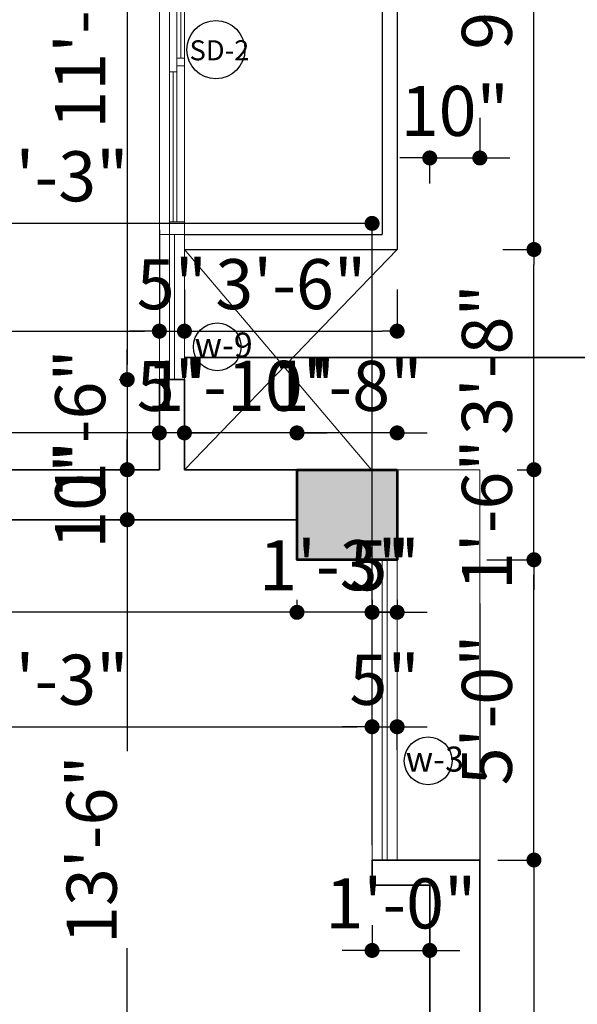
# Model space of a CAD drawing. Units: inches. Extents: x 27777 to 313625, y -38683 to -12793.
# Drawn here: x 41806 to 41918, y -13931 to -13734 of the extents above; entities that cross this region are included whole.
import ezdxf

# ---------------------------------------------------------------- set-up
doc = ezdxf.new("R2010")
doc.units = ezdxf.units.IN
doc.header["$LTSCALE"] = 20
doc.header["$MEASUREMENT"] = 0
doc.header["$PDMODE"] = 34
doc.linetypes.add('HIDDEN', pattern=[0.375, 0.25, -0.125])
doc.linetypes.add('HIDDEN2', pattern=[0.1875, 0.125, -0.0625])
for name, color, linetype, lineweight in [('A-Rail', 65, 'Continuous', 20), ('COLMN', 12, 'Continuous', 50), ('dimension', 7, 'Continuous', 15), ('HAS', 8, 'Continuous', 15), ('RAIL', 21, 'Continuous', 9), ('RALING', 27, 'Continuous', 9), ('Text', 7, 'Continuous', 5), ('WALLS', 7, 'Continuous', 40), ('WINDOW', 96, 'Continuous', 15)]:
    doc.layers.add(name, color=color, linetype=linetype, lineweight=lineweight)
doc.styles.add('Arial', font='arial.ttf', dxfattribs={"height": 10})
doc.styles.add('SWISS', font='ARIALN.TTF')
doc.dimstyles.new('Big Dim', dxfattribs={"dimtxt": 5, "dimasz": 3, "dimexe": 1, "dimexo": 8, "dimgap": 3, "dimtad": 1, "dimdec": 0, "dimzin": 11, "dimdsep": 46, "dimlunit": 4, "dimtxsty": 'Arial', "dimblk": 'DOT', "dimcen": 6, "dimdle": 0.1, "dimclrd": 256, "dimclre": 256, "dimclrt": 5, "dimadec": 0, "dimazin": 0, "dimtfac": 1, "dimtdec": 0, "dimtix": 1, "dimtmove": 2, "dimatfit": 2, "dimldrblk": 'DOT', "dimfxl": 1, "dimarcsym": 0})

# ---------------------------------------------------------------- blocks, each defined once
blk = doc.blocks.new('_Dot')
at = {"color": 0, "linetype": 'ByBlock', "lineweight": -2}
blk.add_line((-0.5, 0), (-1, 0), dxfattribs=at)
at = {"color": 0, "linetype": 'ByBlock', "const_width": 0.5}
blk.add_lwpolyline([(-0.25, 0, 1), (0.25, 0, 1)], format="xyb", close=True, dxfattribs=at)
blk = doc.blocks.new('*D619')
at = {"layer": 'Defpoints', "color": 0, "ltscale": 40}
for p in [(41894.01, -13901.8), (41909.2, -13901.8), (41894.01, -14010.8)]:
    blk.add_point(p, dxfattribs=at)
at = {"layer": 'dimension', "lineweight": -2, "ltscale": 40}
for p, q in [((41902.01, -13901.8), (41910.2, -13901.8)), ((41909.2, -13904.8), (41909.2, -13949.33)), ((41909.2, -14007.8), (41909.2, -13981.91)), ((41902.01, -14010.8), (41910.2, -14010.8))]:
    blk.add_line(p, q, dxfattribs=at)
at = {"layer": 'dimension', "lineweight": -2, "ltscale": 40, "xscale": 3, "yscale": 3, "zscale": 3}
for p, rotation in [((41909.2, -13901.8), 90), ((41909.2, -14010.8), 270)]:
    blk.add_blockref('_Dot', p, dxfattribs=dict(at, rotation=rotation))
at = {"layer": 'dimension', "color": 5, "lineweight": 5, "ltscale": 40, "insert": (41903.64, -13965.62), "char_height": 10, "attachment_point": 5, "rotation": 90, "style": 'Arial'}
blk.add_mtext('9\'-1"', dxfattribs=at)
blk = doc.blocks.new('*D620')
at = {"layer": 'Defpoints', "color": 0, "ltscale": 40}
for p in [(41891.81, -13841.8), (41909.2, -13841.8), (41894.01, -13901.8)]:
    blk.add_point(p, dxfattribs=at)
at = {"layer": 'dimension', "lineweight": -2, "ltscale": 40}
for p, q in [((41899.81, -13841.8), (41910.2, -13841.8)), ((41909.2, -13898.8), (41909.2, -13844.8)), ((41902.01, -13901.8), (41910.2, -13901.8))]:
    blk.add_line(p, q, dxfattribs=at)
at = {"layer": 'dimension', "lineweight": -2, "ltscale": 40, "xscale": 3, "yscale": 3, "zscale": 3}
for p, rotation in [((41909.2, -13841.8), 90), ((41909.2, -13901.8), 270)]:
    blk.add_blockref('_Dot', p, dxfattribs=dict(at, rotation=rotation))
at = {"layer": 'dimension', "color": 5, "lineweight": 5, "ltscale": 40, "insert": (41901.09, -13871.8), "char_height": 10, "attachment_point": 5, "rotation": 90, "style": 'Arial'}
blk.add_mtext('5\'-0"', dxfattribs=at)
blk = doc.blocks.new('*D621')
at = {"layer": 'Defpoints', "color": 0, "ltscale": 40}
for p in [(41897.84, -13823.8), (41909.2, -13823.8), (41891.81, -13841.8)]:
    blk.add_point(p, dxfattribs=at)
at = {"layer": 'dimension', "lineweight": -2, "ltscale": 40}
for p, q in [((41909.2, -13820.8), (41909.2, -13817.8)), ((41905.84, -13823.8), (41910.2, -13823.8)), ((41909.2, -13841.8), (41909.2, -13823.8)), ((41899.81, -13841.8), (41910.2, -13841.8)), ((41909.2, -13844.8), (41909.2, -13847.8))]:
    blk.add_line(p, q, dxfattribs=at)
at = {"layer": 'dimension', "lineweight": -2, "ltscale": 40, "xscale": 3, "yscale": 3, "zscale": 3}
for p, rotation in [((41909.2, -13823.8), 270), ((41909.2, -13841.8), 90)]:
    blk.add_blockref('_Dot', p, dxfattribs=dict(at, rotation=rotation))
at = {"layer": 'dimension', "color": 5, "lineweight": 5, "ltscale": 40, "insert": (41901.09, -13832.8), "char_height": 10, "attachment_point": 5, "rotation": 90, "style": 'Arial'}
blk.add_mtext('1\'-6"', dxfattribs=at)
blk = doc.blocks.new('*D622')
at = {"layer": 'Defpoints', "color": 0, "ltscale": 40}
for p in [(41894.99, -13779.8), (41909.2, -13779.8), (41897.84, -13823.8)]:
    blk.add_point(p, dxfattribs=at)
at = {"layer": 'dimension', "lineweight": -2, "ltscale": 40}
for p, q in [((41902.99, -13779.8), (41910.2, -13779.8)), ((41909.2, -13820.8), (41909.2, -13782.8)), ((41905.84, -13823.8), (41910.2, -13823.8))]:
    blk.add_line(p, q, dxfattribs=at)
at = {"layer": 'dimension', "lineweight": -2, "ltscale": 40, "xscale": 3, "yscale": 3, "zscale": 3}
for p, rotation in [((41909.2, -13779.8), 90), ((41909.2, -13823.8), 270)]:
    blk.add_blockref('_Dot', p, dxfattribs=dict(at, rotation=rotation))
at = {"layer": 'dimension', "color": 5, "lineweight": 5, "ltscale": 40, "insert": (41901.09, -13801.8), "char_height": 10, "attachment_point": 5, "rotation": 90, "style": 'Arial'}
blk.add_mtext('3\'-8"', dxfattribs=at)
blk = doc.blocks.new('*D623')
at = {"layer": 'Defpoints', "color": 0, "ltscale": 40}
for p in [(41893.68, -13669.8), (41909.2, -13669.8), (41894.99, -13779.8)]:
    blk.add_point(p, dxfattribs=at)
at = {"layer": 'dimension', "lineweight": -2, "ltscale": 40}
for p, q in [((41901.68, -13669.8), (41910.2, -13669.8)), ((41909.2, -13776.8), (41909.2, -13672.8)), ((41902.99, -13779.8), (41910.2, -13779.8))]:
    blk.add_line(p, q, dxfattribs=at)
at = {"layer": 'dimension', "lineweight": -2, "ltscale": 40, "xscale": 3, "yscale": 3, "zscale": 3}
for p, rotation in [((41909.2, -13669.8), 90), ((41909.2, -13779.8), 270)]:
    blk.add_blockref('_Dot', p, dxfattribs=dict(at, rotation=rotation))
at = {"layer": 'dimension', "color": 5, "lineweight": 5, "ltscale": 40, "insert": (41901.09, -13724.8), "char_height": 10, "attachment_point": 5, "rotation": 90, "style": 'Arial'}
blk.add_mtext('9\'-2"', dxfattribs=at)
blk = doc.blocks.new('HGHJH')
at = {"layer": 'A-Rail'}
for points in [[(35466.3, -13692.15), (35466.3, -13652.3)], [(35463.3, -13727.3), (35463.3, -13694.65)], [(35466.3, -13758.53), (35466.3, -13727.02)]]:
    blk.add_lwpolyline(points, dxfattribs=at)
at = {"layer": 'WINDOW'}
for p, q in [((35463.3, -13652.3), (35466.3, -13652.3)), ((35463.3, -13654.61), (35464.8, -13654.61)), ((35463.3, -13654.61), (35466.3, -13654.61)), ((35464.8, -13692.15), (35466.3, -13692.15)), ((35464.8, -13694.65), (35466.3, -13694.65)), ((35463.3, -13728.52), (35464.8, -13728.52)), ((35464.8, -13758.53), (35466.3, -13758.53)), ((35464.8, -13761.03), (35466.3, -13761.03))]:
    blk.add_line(p, q, dxfattribs=at)
for points in [[(35463.3, -13654.61), (35463.3, -13652.3)], [(35464.05, -13692.15), (35464.05, -13654.61)], [(35464.8, -13692.15), (35464.8, -13692.15), (35463.3, -13692.15)], [(35466.3, -13692.15), (35466.3, -13692.15), (35464.8, -13692.15)], [(35464.8, -13694.65), (35464.8, -13692.15)], [(35466.3, -13694.65), (35466.3, -13692.15)], [(35465.55, -13725.8), (35465.55, -13694.65)], [(35463.3, -13728.52), (35463.3, -13727.02)], [(35466.3, -13725.8), (35466.3, -13725.8), (35464.8, -13725.8)], [(35464.8, -13728.52), (35464.8, -13727.02)], [(35464.8, -13761.03), (35463.3, -13761.03), (35463.3, -13728.52), (35464.8, -13728.52), (35464.8, -13758.53)], [(35464.05, -13758.53), (35464.05, -13728.52)], [(35464.8, -13758.53), (35464.8, -13758.53), (35463.3, -13758.53)], [(35466.3, -13758.53), (35466.3, -13758.53), (35464.8, -13758.53)], [(35466.3, -13761.03), (35466.3, -13758.53)]]:
    blk.add_lwpolyline(points, dxfattribs=at)
for points in [[(35464.8, -13694.65), (35463.3, -13694.65), (35463.3, -13654.61), (35464.8, -13654.61)], [(35466.3, -13727.3), (35464.8, -13727.3), (35464.8, -13694.65), (35466.3, -13694.65)]]:
    blk.add_lwpolyline(points, close=True, dxfattribs=at)
blk = doc.blocks.new('*D1239')
at = {"layer": 'Defpoints', "color": 0, "ltscale": 40}
for p in [(41876.87, -13875.17), (41741.87, -13881.8), (41876.87, -13881.8)]:
    blk.add_point(p, dxfattribs=at)
at = {"layer": 'dimension', "lineweight": -2, "ltscale": 40}
for p, q in [((41741.87, -13873.8), (41741.87, -13874.17)), ((41876.87, -13873.8), (41876.87, -13874.17)), ((41744.87, -13875.17), (41873.87, -13875.17))]:
    blk.add_line(p, q, dxfattribs=at)
at = {"layer": 'dimension', "lineweight": -2, "ltscale": 40, "xscale": 3, "yscale": 3, "zscale": 3, "rotation": 180}
blk.add_blockref('_Dot', (41741.87, -13875.17), dxfattribs=at)
at = {"layer": 'dimension', "lineweight": -2, "ltscale": 40, "xscale": 3, "yscale": 3, "zscale": 3}
blk.add_blockref('_Dot', (41876.87, -13875.17), dxfattribs=at)
at = {"layer": 'dimension', "color": 5, "lineweight": 5, "ltscale": 40, "insert": (41809.37, -13867.06), "char_height": 10, "attachment_point": 5, "style": 'Arial'}
blk.add_mtext('11\'-3"', dxfattribs=at)
blk = doc.blocks.new('*D1240')
at = {"layer": 'Defpoints', "color": 0, "ltscale": 40}
for p in [(41876.87, -13871.8), (41881.87, -13871.8), (41881.87, -13875.17)]:
    blk.add_point(p, dxfattribs=at)
at = {"layer": 'dimension', "lineweight": -2, "ltscale": 40}
for p, q in [((41873.87, -13875.17), (41870.87, -13875.17)), ((41876.87, -13875.17), (41881.87, -13875.17)), ((41876.87, -13879.8), (41876.87, -13876.17)), ((41881.87, -13879.8), (41881.87, -13876.17)), ((41884.87, -13875.17), (41887.87, -13875.17))]:
    blk.add_line(p, q, dxfattribs=at)
at = {"layer": 'dimension', "lineweight": -2, "ltscale": 40, "xscale": 3, "yscale": 3, "zscale": 3}
blk.add_blockref('_Dot', (41876.87, -13875.17), dxfattribs=at)
at = {"layer": 'dimension', "lineweight": -2, "ltscale": 40, "xscale": 3, "yscale": 3, "zscale": 3, "rotation": 180}
blk.add_blockref('_Dot', (41881.87, -13875.17), dxfattribs=at)
at = {"layer": 'dimension', "color": 5, "lineweight": 5, "ltscale": 40, "insert": (41879.37, -13867.09), "char_height": 10, "attachment_point": 5, "style": 'Arial'}
blk.add_mtext('5"', dxfattribs=at)
blk = doc.blocks.new('*D1248')
at = {"layer": 'Defpoints', "color": 0, "ltscale": 40}
for p in [(41834.39, -13767.88), (41673.33, -13782.9), (41834.39, -13796.12)]:
    blk.add_point(p, dxfattribs=at)
at = {"layer": 'dimension', "lineweight": -2, "ltscale": 40}
for p, q in [((41834.39, -13775.88), (41834.39, -13797.12)), ((41673.33, -13790.9), (41673.33, -13797.12)), ((41676.33, -13796.12), (41831.39, -13796.12))]:
    blk.add_line(p, q, dxfattribs=at)
at = {"layer": 'dimension', "lineweight": -2, "ltscale": 40, "xscale": 3, "yscale": 3, "zscale": 3, "rotation": 180}
blk.add_blockref('_Dot', (41673.33, -13796.12), dxfattribs=at)
at = {"layer": 'dimension', "lineweight": -2, "ltscale": 40, "xscale": 3, "yscale": 3, "zscale": 3}
blk.add_blockref('_Dot', (41834.39, -13796.12), dxfattribs=at)
at = {"layer": 'dimension', "color": 5, "lineweight": 5, "ltscale": 40, "insert": (41753.86, -13788.02), "char_height": 10, "attachment_point": 5, "style": 'Arial'}
blk.add_mtext('13\'-5"', dxfattribs=at)
blk = doc.blocks.new('*D1249')
at = {"layer": 'Defpoints', "color": 0, "ltscale": 40}
for p in [(41834.39, -13767.88), (41839.39, -13779.8), (41839.39, -13796.12)]:
    blk.add_point(p, dxfattribs=at)
at = {"layer": 'dimension', "lineweight": -2, "ltscale": 40}
for p, q in [((41834.39, -13775.88), (41834.39, -13797.12)), ((41839.39, -13787.8), (41839.39, -13797.12)), ((41831.39, -13796.12), (41828.39, -13796.12)), ((41834.39, -13796.12), (41839.39, -13796.12)), ((41842.39, -13796.12), (41845.39, -13796.12))]:
    blk.add_line(p, q, dxfattribs=at)
at = {"layer": 'dimension', "lineweight": -2, "ltscale": 40, "xscale": 3, "yscale": 3, "zscale": 3}
blk.add_blockref('_Dot', (41834.39, -13796.12), dxfattribs=at)
at = {"layer": 'dimension', "lineweight": -2, "ltscale": 40, "xscale": 3, "yscale": 3, "zscale": 3, "rotation": 180}
blk.add_blockref('_Dot', (41839.39, -13796.12), dxfattribs=at)
at = {"layer": 'dimension', "color": 5, "lineweight": 5, "ltscale": 40, "insert": (41836.89, -13788.04), "char_height": 10, "attachment_point": 5, "style": 'Arial'}
blk.add_mtext('5"', dxfattribs=at)
blk = doc.blocks.new('*D1250')
at = {"layer": 'Defpoints', "color": 0, "ltscale": 40}
for p in [(41839.39, -13779.8), (41881.87, -13779.8), (41881.87, -13796.12)]:
    blk.add_point(p, dxfattribs=at)
at = {"layer": 'dimension', "lineweight": -2, "ltscale": 40}
for p, q in [((41839.39, -13787.8), (41839.39, -13797.12)), ((41881.87, -13787.8), (41881.87, -13797.12)), ((41842.39, -13796.12), (41878.87, -13796.12))]:
    blk.add_line(p, q, dxfattribs=at)
at = {"layer": 'dimension', "lineweight": -2, "ltscale": 40, "xscale": 3, "yscale": 3, "zscale": 3, "rotation": 180}
blk.add_blockref('_Dot', (41839.39, -13796.12), dxfattribs=at)
at = {"layer": 'dimension', "lineweight": -2, "ltscale": 40, "xscale": 3, "yscale": 3, "zscale": 3}
blk.add_blockref('_Dot', (41881.87, -13796.12), dxfattribs=at)
at = {"layer": 'dimension', "color": 5, "lineweight": 5, "ltscale": 40, "insert": (41860.63, -13788.02), "char_height": 10, "attachment_point": 5, "style": 'Arial'}
blk.add_mtext('3\'-6"', dxfattribs=at)
blk = doc.blocks.new('*D1262')
at = {"layer": 'Defpoints', "color": 0, "ltscale": 40}
for p in [(41876.87, -13841.8), (41881.87, -13841.8), (41876.87, -13852.3)]:
    blk.add_point(p, dxfattribs=at)
at = {"layer": 'dimension', "lineweight": -2, "ltscale": 40}
for p, q in [((41876.87, -13849.8), (41876.87, -13853.3)), ((41881.87, -13849.8), (41881.87, -13853.3)), ((41873.87, -13852.3), (41870.87, -13852.3)), ((41881.87, -13852.3), (41876.87, -13852.3)), ((41884.87, -13852.3), (41887.87, -13852.3))]:
    blk.add_line(p, q, dxfattribs=at)
at = {"layer": 'dimension', "lineweight": -2, "ltscale": 40, "xscale": 3, "yscale": 3, "zscale": 3}
blk.add_blockref('_Dot', (41876.87, -13852.3), dxfattribs=at)
at = {"layer": 'dimension', "lineweight": -2, "ltscale": 40, "xscale": 3, "yscale": 3, "zscale": 3, "rotation": 180}
blk.add_blockref('_Dot', (41881.87, -13852.3), dxfattribs=at)
at = {"layer": 'dimension', "color": 5, "lineweight": 5, "ltscale": 40, "insert": (41879.37, -13844.21), "char_height": 10, "attachment_point": 5, "style": 'Arial'}
blk.add_mtext('5"', dxfattribs=at)
blk = doc.blocks.new('*D1263')
at = {"layer": 'Defpoints', "color": 0, "ltscale": 40}
for p in [(41861.87, -13841.8), (41876.87, -13841.8), (41861.87, -13852.3)]:
    blk.add_point(p, dxfattribs=at)
at = {"layer": 'dimension', "lineweight": -2, "ltscale": 40}
for p, q in [((41861.87, -13849.8), (41861.87, -13853.3)), ((41876.87, -13849.8), (41876.87, -13853.3)), ((41858.87, -13852.3), (41855.87, -13852.3)), ((41876.87, -13852.3), (41861.87, -13852.3)), ((41879.87, -13852.3), (41882.87, -13852.3))]:
    blk.add_line(p, q, dxfattribs=at)
at = {"layer": 'dimension', "lineweight": -2, "ltscale": 40, "xscale": 3, "yscale": 3, "zscale": 3}
blk.add_blockref('_Dot', (41861.87, -13852.3), dxfattribs=at)
at = {"layer": 'dimension', "lineweight": -2, "ltscale": 40, "xscale": 3, "yscale": 3, "zscale": 3, "rotation": 180}
blk.add_blockref('_Dot', (41876.87, -13852.3), dxfattribs=at)
at = {"layer": 'dimension', "color": 5, "lineweight": 5, "ltscale": 40, "insert": (41869.37, -13844.19), "char_height": 10, "attachment_point": 5, "style": 'Arial'}
blk.add_mtext('1\'-3"', dxfattribs=at)
blk = doc.blocks.new('*D1264')
at = {"layer": 'Defpoints', "color": 0, "ltscale": 40}
for p in [(41684.87, -13841.8), (41861.87, -13841.8), (41684.87, -13852.3)]:
    blk.add_point(p, dxfattribs=at)
at = {"layer": 'dimension', "lineweight": -2, "ltscale": 40}
for p, q in [((41684.87, -13849.8), (41684.87, -13853.3)), ((41861.87, -13849.8), (41861.87, -13853.3)), ((41858.87, -13852.3), (41687.87, -13852.3))]:
    blk.add_line(p, q, dxfattribs=at)
at = {"layer": 'dimension', "lineweight": -2, "ltscale": 40, "xscale": 3, "yscale": 3, "zscale": 3, "rotation": 180}
blk.add_blockref('_Dot', (41684.87, -13852.3), dxfattribs=at)
at = {"layer": 'dimension', "lineweight": -2, "ltscale": 40, "xscale": 3, "yscale": 3, "zscale": 3}
blk.add_blockref('_Dot', (41861.87, -13852.3), dxfattribs=at)
at = {"layer": 'dimension', "color": 5, "lineweight": 5, "ltscale": 40, "insert": (41773.37, -13844.19), "char_height": 10, "attachment_point": 5, "style": 'Arial'}
blk.add_mtext('14\'-9"', dxfattribs=at)
blk = doc.blocks.new('*D1311')
at = {"layer": 'Defpoints', "color": 0, "ltscale": 40}
for p in [(41898.39, -13842.51), (41898.39, -13983.71), (41888.39, -13987.8)]:
    blk.add_point(p, dxfattribs=at)
at = {"layer": 'dimension', "lineweight": -2, "ltscale": 40}
for p, q in [((41898.39, -13850.51), (41898.39, -13984.71)), ((41888.39, -13979.8), (41888.39, -13982.71)), ((41885.39, -13983.71), (41882.39, -13983.71)), ((41888.39, -13983.71), (41898.39, -13983.71)), ((41901.39, -13983.71), (41904.39, -13983.71))]:
    blk.add_line(p, q, dxfattribs=at)
at = {"layer": 'dimension', "lineweight": -2, "ltscale": 40, "xscale": 3, "yscale": 3, "zscale": 3}
blk.add_blockref('_Dot', (41888.39, -13983.71), dxfattribs=at)
at = {"layer": 'dimension', "lineweight": -2, "ltscale": 40, "xscale": 3, "yscale": 3, "zscale": 3, "rotation": 180}
blk.add_blockref('_Dot', (41898.39, -13983.71), dxfattribs=at)
at = {"layer": 'dimension', "color": 5, "lineweight": 5, "ltscale": 40, "insert": (41893.39, -13975.6), "char_height": 10, "attachment_point": 5, "style": 'Arial'}
blk.add_mtext('10"', dxfattribs=at)
blk = doc.blocks.new('*D1312')
at = {"layer": 'Defpoints', "color": 0, "ltscale": 40}
for p in [(41861.87, -13816.45), (41861.87, -13823.8), (41881.87, -13823.8)]:
    blk.add_point(p, dxfattribs=at)
at = {"layer": 'dimension', "lineweight": -2, "ltscale": 40}
for p, q in [((41861.87, -13815.8), (41861.87, -13815.45)), ((41881.87, -13815.8), (41881.87, -13815.45)), ((41858.87, -13816.45), (41855.87, -13816.45)), ((41881.87, -13816.45), (41861.87, -13816.45)), ((41884.87, -13816.45), (41887.87, -13816.45))]:
    blk.add_line(p, q, dxfattribs=at)
at = {"layer": 'dimension', "lineweight": -2, "ltscale": 40, "xscale": 3, "yscale": 3, "zscale": 3}
blk.add_blockref('_Dot', (41861.87, -13816.45), dxfattribs=at)
at = {"layer": 'dimension', "lineweight": -2, "ltscale": 40, "xscale": 3, "yscale": 3, "zscale": 3, "rotation": 180}
blk.add_blockref('_Dot', (41881.87, -13816.45), dxfattribs=at)
at = {"layer": 'dimension', "color": 5, "lineweight": 5, "ltscale": 40, "insert": (41871.87, -13808.34), "char_height": 10, "attachment_point": 5, "style": 'Arial'}
blk.add_mtext('1\'-8"', dxfattribs=at)
blk = doc.blocks.new('*D1313')
at = {"layer": 'Defpoints', "color": 0, "ltscale": 40}
for p in [(41839.39, -13816.45), (41839.39, -13823.8), (41861.87, -13823.8)]:
    blk.add_point(p, dxfattribs=at)
at = {"layer": 'dimension', "lineweight": -2, "ltscale": 40}
for p, q in [((41839.39, -13815.8), (41839.39, -13815.45)), ((41861.87, -13815.8), (41861.87, -13815.45)), ((41836.39, -13816.45), (41833.39, -13816.45)), ((41861.87, -13816.45), (41839.39, -13816.45)), ((41864.87, -13816.45), (41867.87, -13816.45))]:
    blk.add_line(p, q, dxfattribs=at)
at = {"layer": 'dimension', "lineweight": -2, "ltscale": 40, "xscale": 3, "yscale": 3, "zscale": 3}
blk.add_blockref('_Dot', (41839.39, -13816.45), dxfattribs=at)
at = {"layer": 'dimension', "lineweight": -2, "ltscale": 40, "xscale": 3, "yscale": 3, "zscale": 3, "rotation": 180}
blk.add_blockref('_Dot', (41861.87, -13816.45), dxfattribs=at)
at = {"layer": 'dimension', "color": 5, "lineweight": 5, "ltscale": 40, "insert": (41850.63, -13808.34), "char_height": 10, "attachment_point": 5, "style": 'Arial'}
blk.add_mtext('1\'-10"', dxfattribs=at)
blk = doc.blocks.new('*D1314')
at = {"layer": 'Defpoints', "color": 0, "ltscale": 40}
for p in [(41834.39, -13816.45), (41834.39, -13823.8), (41839.39, -13823.8)]:
    blk.add_point(p, dxfattribs=at)
at = {"layer": 'dimension', "lineweight": -2, "ltscale": 40}
for p, q in [((41834.39, -13815.8), (41834.39, -13815.45)), ((41839.39, -13815.8), (41839.39, -13815.45)), ((41831.39, -13816.45), (41828.39, -13816.45)), ((41839.39, -13816.45), (41834.39, -13816.45)), ((41842.39, -13816.45), (41845.39, -13816.45))]:
    blk.add_line(p, q, dxfattribs=at)
at = {"layer": 'dimension', "lineweight": -2, "ltscale": 40, "xscale": 3, "yscale": 3, "zscale": 3}
blk.add_blockref('_Dot', (41834.39, -13816.45), dxfattribs=at)
at = {"layer": 'dimension', "lineweight": -2, "ltscale": 40, "xscale": 3, "yscale": 3, "zscale": 3, "rotation": 180}
blk.add_blockref('_Dot', (41839.39, -13816.45), dxfattribs=at)
at = {"layer": 'dimension', "color": 5, "lineweight": 5, "ltscale": 40, "insert": (41836.89, -13808.36), "char_height": 10, "attachment_point": 5, "style": 'Arial'}
blk.add_mtext('5"', dxfattribs=at)
blk = doc.blocks.new('*D1315')
at = {"layer": 'Defpoints', "color": 0, "ltscale": 40}
for p in [(41684.87, -13816.45), (41684.87, -13819.8), (41834.39, -13823.8)]:
    blk.add_point(p, dxfattribs=at)
at = {"layer": 'dimension', "lineweight": -2, "ltscale": 40}
for p, q in [((41684.87, -13811.8), (41684.87, -13815.45)), ((41834.39, -13815.8), (41834.39, -13815.45)), ((41831.39, -13816.45), (41687.87, -13816.45))]:
    blk.add_line(p, q, dxfattribs=at)
at = {"layer": 'dimension', "lineweight": -2, "ltscale": 40, "xscale": 3, "yscale": 3, "zscale": 3, "rotation": 180}
blk.add_blockref('_Dot', (41684.87, -13816.45), dxfattribs=at)
at = {"layer": 'dimension', "lineweight": -2, "ltscale": 40, "xscale": 3, "yscale": 3, "zscale": 3}
blk.add_blockref('_Dot', (41834.39, -13816.45), dxfattribs=at)
at = {"layer": 'dimension', "color": 5, "lineweight": 5, "ltscale": 40, "insert": (41759.63, -13808.34), "char_height": 10, "attachment_point": 5, "style": 'Arial'}
blk.add_mtext('12\'-6"', dxfattribs=at)
blk = doc.blocks.new('*D1318')
at = {"layer": 'Defpoints', "color": 0, "ltscale": 40}
for p in [(41834.39, -13667.8), (41827.97, -13805.8), (41834.39, -13805.8)]:
    blk.add_point(p, dxfattribs=at)
at = {"layer": 'dimension', "lineweight": -2, "ltscale": 40}
for p, q in [((41826.39, -13667.8), (41826.97, -13667.8)), ((41827.97, -13670.8), (41827.97, -13802.8)), ((41826.39, -13805.8), (41826.97, -13805.8))]:
    blk.add_line(p, q, dxfattribs=at)
at = {"layer": 'dimension', "lineweight": -2, "ltscale": 40, "xscale": 3, "yscale": 3, "zscale": 3}
for p, rotation in [((41827.97, -13667.8), 90), ((41827.97, -13805.8), 270)]:
    blk.add_blockref('_Dot', p, dxfattribs=dict(at, rotation=rotation))
at = {"layer": 'dimension', "color": 5, "lineweight": 5, "ltscale": 40, "insert": (41819.87, -13736.8), "char_height": 10, "attachment_point": 5, "rotation": 90, "style": 'Arial'}
blk.add_mtext('11\'-6"', dxfattribs=at)
blk = doc.blocks.new('*D1319')
at = {"layer": 'Defpoints', "color": 0, "ltscale": 40}
for p in [(41834.39, -13805.8), (41827.97, -13823.8), (41834.39, -13823.8)]:
    blk.add_point(p, dxfattribs=at)
at = {"layer": 'dimension', "lineweight": -2, "ltscale": 40}
for p, q in [((41827.97, -13802.8), (41827.97, -13799.8)), ((41826.39, -13805.8), (41826.97, -13805.8)), ((41827.97, -13805.8), (41827.97, -13823.8)), ((41826.39, -13823.8), (41826.97, -13823.8)), ((41827.97, -13826.8), (41827.97, -13829.8))]:
    blk.add_line(p, q, dxfattribs=at)
at = {"layer": 'dimension', "lineweight": -2, "ltscale": 40, "xscale": 3, "yscale": 3, "zscale": 3}
for p, rotation in [((41827.97, -13805.8), 270), ((41827.97, -13823.8), 90)]:
    blk.add_blockref('_Dot', p, dxfattribs=dict(at, rotation=rotation))
at = {"layer": 'dimension', "color": 5, "lineweight": 5, "ltscale": 40, "insert": (41819.87, -13814.8), "char_height": 10, "attachment_point": 5, "rotation": 90, "style": 'Arial'}
blk.add_mtext('1\'-6"', dxfattribs=at)
blk = doc.blocks.new('*D1320')
at = {"layer": 'Defpoints', "color": 0, "ltscale": 40}
for p in [(41834.39, -13823.8), (41827.97, -13833.8), (41830.77, -13833.8)]:
    blk.add_point(p, dxfattribs=at)
at = {"layer": 'dimension', "lineweight": -2, "ltscale": 40}
for p, q in [((41827.97, -13820.8), (41827.97, -13817.8)), ((41826.39, -13823.8), (41826.97, -13823.8)), ((41827.97, -13823.8), (41827.97, -13833.8)), ((41822.77, -13833.8), (41826.97, -13833.8)), ((41827.97, -13836.8), (41827.97, -13839.8))]:
    blk.add_line(p, q, dxfattribs=at)
at = {"layer": 'dimension', "lineweight": -2, "ltscale": 40, "xscale": 3, "yscale": 3, "zscale": 3}
for p, rotation in [((41827.97, -13823.8), 270), ((41827.97, -13833.8), 90)]:
    blk.add_blockref('_Dot', p, dxfattribs=dict(at, rotation=rotation))
at = {"layer": 'dimension', "color": 5, "lineweight": 5, "ltscale": 40, "insert": (41819.87, -13828.8), "char_height": 10, "attachment_point": 5, "rotation": 90, "style": 'Arial'}
blk.add_mtext('10"', dxfattribs=at)
blk = doc.blocks.new('*D1321')
at = {"layer": 'Defpoints', "color": 0, "ltscale": 40}
for p in [(41830.77, -13833.8), (41827.97, -13995.8), (41841.43, -13995.8)]:
    blk.add_point(p, dxfattribs=at)
at = {"layer": 'dimension', "lineweight": -2, "ltscale": 40}
for p, q in [((41822.77, -13833.8), (41826.97, -13833.8)), ((41827.97, -13836.8), (41827.97, -13880.02)), ((41827.97, -13992.8), (41827.97, -13919.43)), ((41833.43, -13995.8), (41826.97, -13995.8))]:
    blk.add_line(p, q, dxfattribs=at)
at = {"layer": 'dimension', "lineweight": -2, "ltscale": 40, "xscale": 3, "yscale": 3, "zscale": 3}
for p, rotation in [((41827.97, -13833.8), 90), ((41827.97, -13995.8), 270)]:
    blk.add_blockref('_Dot', p, dxfattribs=dict(at, rotation=rotation))
at = {"layer": 'dimension', "color": 5, "lineweight": 5, "ltscale": 40, "insert": (41822.16, -13899.72), "char_height": 10, "attachment_point": 5, "rotation": 90, "style": 'Arial'}
blk.add_mtext('13\'-6"', dxfattribs=at)
blk = doc.blocks.new('*D1325')
at = {"layer": 'Defpoints', "color": 0, "ltscale": 40}
for p in [(41876.87, -13906.8), (41888.39, -13906.8), (41888.39, -13919.87)]:
    blk.add_point(p, dxfattribs=at)
at = {"layer": 'dimension', "lineweight": -2, "ltscale": 40}
for p, q in [((41876.87, -13914.8), (41876.87, -13920.87)), ((41888.39, -13914.8), (41888.39, -13920.87)), ((41873.87, -13919.87), (41870.87, -13919.87)), ((41876.87, -13919.87), (41888.39, -13919.87)), ((41891.39, -13919.87), (41894.39, -13919.87))]:
    blk.add_line(p, q, dxfattribs=at)
at = {"layer": 'dimension', "lineweight": -2, "ltscale": 40, "xscale": 3, "yscale": 3, "zscale": 3}
blk.add_blockref('_Dot', (41876.87, -13919.87), dxfattribs=at)
at = {"layer": 'dimension', "lineweight": -2, "ltscale": 40, "xscale": 3, "yscale": 3, "zscale": 3, "rotation": 180}
blk.add_blockref('_Dot', (41888.39, -13919.87), dxfattribs=at)
at = {"layer": 'dimension', "color": 5, "lineweight": 5, "ltscale": 40, "insert": (41882.63, -13911.77), "char_height": 10, "attachment_point": 5, "style": 'Arial'}
blk.add_mtext('1\'-0"', dxfattribs=at)
blk = doc.blocks.new('*D1326')
at = {"layer": 'Defpoints', "color": 0, "ltscale": 40}
for p in [(41898.39, -13761.51), (41898.39, -13761.51), (41888.39, -13774.58)]:
    blk.add_point(p, dxfattribs=at)
at = {"layer": 'dimension', "lineweight": -2, "ltscale": 40}
for p, q in [((41898.39, -13753.51), (41898.39, -13760.51)), ((41888.39, -13766.58), (41888.39, -13760.51)), ((41885.39, -13761.51), (41882.39, -13761.51)), ((41888.39, -13761.51), (41898.39, -13761.51)), ((41901.39, -13761.51), (41904.39, -13761.51))]:
    blk.add_line(p, q, dxfattribs=at)
at = {"layer": 'dimension', "lineweight": -2, "ltscale": 40, "xscale": 3, "yscale": 3, "zscale": 3}
blk.add_blockref('_Dot', (41888.39, -13761.51), dxfattribs=at)
at = {"layer": 'dimension', "lineweight": -2, "ltscale": 40, "xscale": 3, "yscale": 3, "zscale": 3, "rotation": 180}
blk.add_blockref('_Dot', (41898.39, -13761.51), dxfattribs=at)
at = {"layer": 'dimension', "color": 5, "lineweight": 5, "ltscale": 40, "insert": (41893.39, -13753.4), "char_height": 10, "attachment_point": 5, "style": 'Arial'}
blk.add_mtext('10"', dxfattribs=at)
blk = doc.blocks.new('*D1327')
at = {"layer": 'Defpoints', "color": 0, "ltscale": 40}
for p in [(41741.87, -13761.51), (41741.87, -13774.58), (41876.87, -13906.8)]:
    blk.add_point(p, dxfattribs=at)
at = {"layer": 'dimension', "lineweight": -2, "ltscale": 40}
for p, q in [((41741.87, -13769.51), (41741.87, -13775.58)), ((41873.87, -13774.58), (41744.87, -13774.58)), ((41876.87, -13898.8), (41876.87, -13773.58))]:
    blk.add_line(p, q, dxfattribs=at)
at = {"layer": 'dimension', "lineweight": -2, "ltscale": 40, "xscale": 3, "yscale": 3, "zscale": 3, "rotation": 180}
blk.add_blockref('_Dot', (41741.87, -13774.58), dxfattribs=at)
at = {"layer": 'dimension', "lineweight": -2, "ltscale": 40, "xscale": 3, "yscale": 3, "zscale": 3}
blk.add_blockref('_Dot', (41876.87, -13774.58), dxfattribs=at)
at = {"layer": 'dimension', "color": 5, "lineweight": 5, "ltscale": 40, "insert": (41809.37, -13766.47), "char_height": 10, "attachment_point": 5, "style": 'Arial'}
blk.add_mtext('11\'-3"', dxfattribs=at)

msp = doc.modelspace()

# ---------------------------------------------------------------- hatches: boundary and pattern name
at = {"layer": 'dimension', "lineweight": 5, "ltscale": 40}
h = msp.add_hatch(color=250, dxfattribs=at)
h.paths.add_polyline_path([(41861.8745, -13823.8026), (41861.8745, -13841.8026), (41881.8745, -13841.8026), (41881.8745, -13823.8026)])
h.paths.add_polyline_path([(41684.8745, -13841.8026), (41684.8745, -13819.8026), (41664.8745, -13819.8026), (41664.8745, -13841.8026)])

# ---------------------------------------------------------------- linework, layer by layer
at = {"layer": 'COLMN', "lineweight": 53, "ltscale": 40}
msp.add_lwpolyline([(41881.8745, -13823.8026), (41881.8745, -13841.8026), (41861.8745, -13841.8026), (41861.8745, -13823.8026), (41881.8745, -13823.8026)], dxfattribs=at)
at = {"layer": 'HAS', "lineweight": 0, "ltscale": 40}
msp.add_line((41834.3922, -13776.8026), (41834.3922, -13667.8026), dxfattribs=at)
at = {"layer": 'HAS', "linetype": 'HIDDEN', "lineweight": 0, "ltscale": 40}
for p, q in [((41839.3922, -13823.8026), (41881.8745, -13779.8026)), ((41839.3922, -13779.8026), (41876.7766, -13823.8026))]:
    msp.add_line(p, q, dxfattribs=at)
at = {"layer": 'RAIL', "lineweight": -2, "ltscale": 40}
for centre, radius in [((41845.67, -13739.8812), 5.809), ((41845.9449, -13799.2472), 4.768), ((41888.0634, -13881.9766), 4.768)]:
    msp.add_circle(centre, radius, dxfattribs=at)
at = {"layer": 'RALING', "lineweight": 25, "ltscale": 40}
for p, q in [((41878.8745, -13669.8026), (41878.8745, -13776.8026)), ((41881.8745, -13669.8026), (41881.8745, -13779.8026)), ((41839.3922, -13776.8026), (41878.8745, -13776.8026)), ((41839.3922, -13779.8026), (41881.8745, -13779.8026))]:
    msp.add_line(p, q, dxfattribs=at)
at = {"layer": 'WALLS', "lineweight": 35, "ltscale": 40}
for p, q in [((41839.3922, -13801.3945), (41942.0325, -13801.3945)), ((41834.3922, -13805.8026), (41839.3922, -13805.8026)), ((41834.3922, -13823.8026), (41834.3922, -13805.8026)), ((41839.3922, -13805.8026), (41839.3922, -13823.8026)), ((41684.8745, -13823.8026), (41834.3922, -13823.8026)), ((41839.3922, -13823.8026), (41861.8745, -13823.8026)), ((41861.8745, -13833.8026), (41684.8745, -13833.8026)), ((41876.8745, -13901.8026), (41898.3922, -13901.8026)), ((41876.8745, -13901.8026), (41876.8745, -13906.8026)), ((41898.3922, -13995.8026), (41898.3922, -13901.8026)), ((41876.8745, -13906.8026), (41888.3922, -13906.8026)), ((41888.3922, -13995.8026), (41888.3922, -13906.8026))]:
    msp.add_line(p, q, dxfattribs=at)
at = {"layer": 'WALLS', "linetype": 'HIDDEN2', "lineweight": 5, "ltscale": 40}
for p, q in [((41898.3922, -13823.8026), (41881.8745, -13823.8026)), ((41898.3922, -13901.8026), (41898.3922, -13823.8026))]:
    msp.add_line(p, q, dxfattribs=at)
at = {"layer": 'WINDOW', "lineweight": 0, "ltscale": 40}
for p, q in [((41834.3922, -13805.8026), (41834.3922, -13776.8026)), ((41839.3922, -13776.8026), (41834.3922, -13776.8026)), ((41836.3922, -13805.8026), (41836.3922, -13776.8026)), ((41837.3922, -13805.8026), (41837.3922, -13776.8026)), ((41839.3922, -13805.8026), (41839.3922, -13776.8026)), ((41876.8745, -13901.8026), (41876.8745, -13841.8026)), ((41878.8745, -13901.8026), (41878.8745, -13841.8026)), ((41879.8745, -13841.8026), (41879.8745, -13901.8026)), ((41881.8745, -13841.8026), (41881.8745, -13901.8026)), ((41881.8745, -13901.8026), (41876.8745, -13901.8026))]:
    msp.add_line(p, q, dxfattribs=at)

# ---------------------------------------------------------------- block references
at = {"layer": 'dimension', "lineweight": 5}
msp.add_blockref('HGHJH', (6373.0932, -15.7729), dxfattribs=at)

# ---------------------------------------------------------------- texts
at = {"layer": 'Text', "style": 'SWISS'}
for s, height, p in [('SD-2', 4, (41840.4119, -13741.9949)), ('w-9', 5, (41841.4154, -13801.3945)), ('w-3', 5, (41883.5903, -13884.1325))]:
    msp.add_text(s, height=height, dxfattribs=at).set_placement(p)

# ---------------------------------------------------------------- dimensions: what is measured, and where the dimension line sits
at = {"layer": 'dimension', "lineweight": 5, "ltscale": 40}
for base, p1, p2, picture, middle in [((41827.9712, -13805.8026), (41834.3922, -13667.8026), (41834.3922, -13805.8026), '*D1318', (41819.8655, -13736.8026)), ((41909.1965, -13669.8026), (41894.9861, -13779.8026), (41893.6776, -13669.8026), '*D623', (41901.0907, -13724.8026)), ((41909.1965, -13779.8026), (41897.8431, -13823.8026), (41894.9861, -13779.8026), '*D622', (41901.0873, -13801.8026)), ((41827.9712, -13823.8026), (41834.3922, -13805.8026), (41834.3922, -13823.8026), '*D1319', (41819.8655, -13814.8026)), ((41827.9712, -13833.8026), (41834.3922, -13823.8026), (41830.7703, -13833.8026), '*D1320', (41819.8655, -13828.8026)), ((41909.1965, -13823.8026), (41891.8112, -13841.8026), (41897.8431, -13823.8026), '*D621', (41901.0907, -13832.8026)), ((41909.1965, -13841.8026), (41894.0076, -13901.8026), (41891.8112, -13841.8026), '*D620', (41901.0907, -13871.8026))]:
    dim = msp.add_linear_dim(base=base, p1=p1, p2=p2, angle=90, dimstyle='Big Dim', dxfattribs=at)
    dim.commit()
    dim.dimension.update_dxf_attribs({"geometry": picture, "text_midpoint": middle})
for base, p1, p2, picture, middle in [((41898.3922, -13761.5096), (41888.3922, -13774.5792), (41898.3922, -13761.5096), '*D1326', (41893.3922, -13753.4038)), ((41741.8745, -13774.5792), (41876.8745, -13906.8026), (41741.8745, -13761.5096), '*D1327', (41809.3745, -13766.4701)), ((41834.3922, -13796.1248), (41673.3255, -13782.9047), (41834.3922, -13767.8756), '*D1248', (41753.8589, -13788.0157)), ((41839.3922, -13796.1248), (41834.3922, -13767.8756), (41839.3922, -13779.8026), '*D1249', (41836.8922, -13788.0395)), ((41881.8745, -13796.1248), (41839.3922, -13779.8026), (41881.8745, -13779.8026), '*D1250', (41860.6333, -13788.0157)), ((41684.8745, -13816.4494), (41834.3922, -13823.8026), (41684.8745, -13819.8026), '*D1315', (41759.6333, -13808.3436)), ((41834.3922, -13816.4494), (41839.3922, -13823.8026), (41834.3922, -13823.8026), '*D1314', (41836.8922, -13808.3641)), ((41839.3922, -13816.4494), (41861.8745, -13823.8026), (41839.3922, -13823.8026), '*D1313', (41850.6333, -13808.3436)), ((41861.8745, -13816.4494), (41881.8745, -13823.8026), (41861.8745, -13823.8026), '*D1312', (41871.8745, -13808.3436)), ((41684.8745, -13852.2998), (41861.8745, -13841.8026), (41684.8745, -13841.8026), '*D1264', (41773.3745, -13844.194)), ((41861.8745, -13852.2998), (41876.8745, -13841.8026), (41861.8745, -13841.8026), '*D1263', (41869.3745, -13844.1906)), ((41876.8745, -13852.2998), (41881.8745, -13841.8026), (41876.8745, -13841.8026), '*D1262', (41879.3745, -13844.2145)), ((41898.3922, -13983.7092), (41888.3922, -13987.8026), (41898.3922, -13842.5096), '*D1311', (41893.3922, -13975.6035)), ((41876.8745, -13875.1704), (41741.8745, -13881.8026), (41876.8745, -13881.8026), '*D1239', (41809.3745, -13867.0612)), ((41881.8745, -13875.1704), (41876.8745, -13871.8026), (41881.8745, -13871.8026), '*D1240', (41879.3745, -13867.0851)), ((41888.3922, -13919.8723), (41876.8745, -13906.8026), (41888.3922, -13906.8026), '*D1325', (41882.6333, -13911.7665))]:
    dim = msp.add_linear_dim(base=base, p1=p1, p2=p2, dimstyle='Big Dim', dxfattribs=at)
    dim.commit()
    dim.dimension.update_dxf_attribs({"geometry": picture, "text_midpoint": middle})
for base, p1, p2, picture, middle in [((41827.9712, -13995.8026), (41830.7703, -13833.8026), (41841.4284, -13995.8026), '*D1321', (41822.1624, -13899.7207)), ((41909.1965, -13901.8026), (41894.0076, -14010.8026), (41894.0076, -13901.8026), '*D619', (41903.6436, -13965.6184))]:
    dim = msp.add_linear_dim(base=base, p1=p1, p2=p2, angle=90, dimstyle='Big Dim', dxfattribs=at)
    dim.commit()
    dim.dimension.update_dxf_attribs({"geometry": picture, "text_midpoint": middle, "dimtype": 160})

doc.saveas('drawing.dxf')
